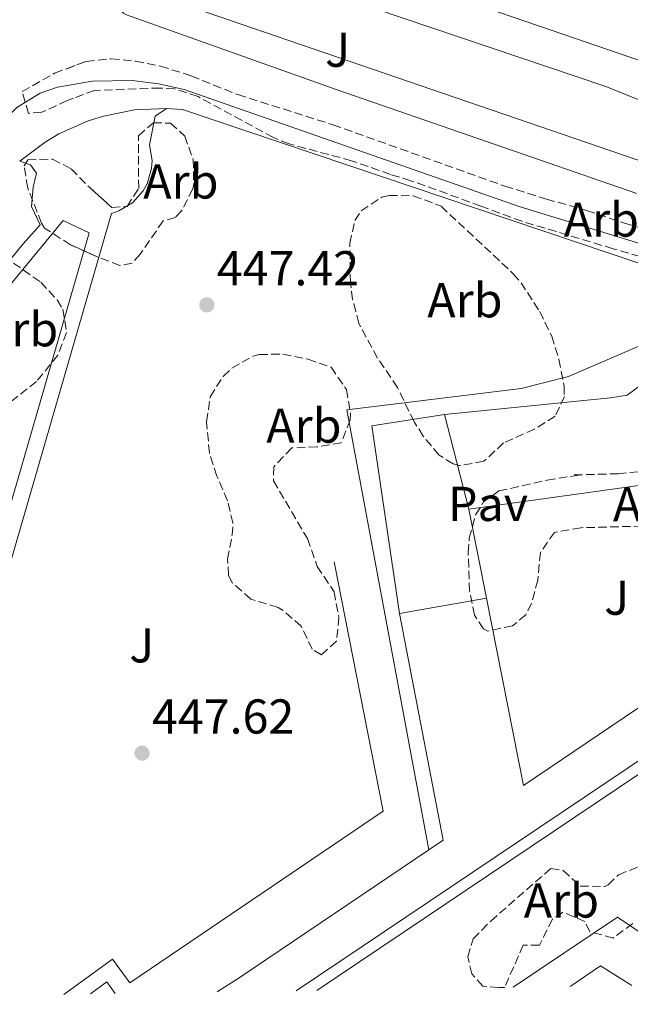
# Model space of a CAD drawing. Units: metres. Extents: x 607268 to 610711, y 4740834 to 4743201.
# Drawn here: x 610144 to 610269, y 4740877 to 4741078 of the extents above; entities that cross this region are included whole.
import ezdxf
from ezdxf.enums import TextEntityAlignment as Align

# ---------------------------------------------------------------- set-up
doc = ezdxf.new("R2010")
doc.units = ezdxf.units.M
doc.header["$MEASUREMENT"] = 0
doc.linetypes.add('DGN Style 3', pattern=[2.435890702152634, 1.739921930109024, -0.6959687720436097])
for name, color, linetype, lineweight in [('Cota de punto acotado terreno', 7, 'Continuous', 0), ('Estanque', 4, 'Continuous', 0), ('Etiqueta de zona arbolada', 92, 'Continuous', 0), ('Línea  de muro-pared o tapia', 1, 'Continuous', 13), ('Línea de bordillo', 7, 'Continuous', 13), ('Línea de muro de contención', 1, 'Continuous', 13), ('Línea de pavimento', 1, 'Continuous', 0), ('Pavimento', 7, 'Continuous', 0), ('Punto acotado terreno (símbolo)', 7, 'Continuous', 0), ('Zona ajardinada', 92, 'Continuous', 0), ('Zona arbolada', 92, 'DGN Style 3', 0)]:
    doc.layers.add(name, color=color, linetype=linetype, lineweight=lineweight)
doc.styles.add('Style-Arial', font='arial.ttf')

# ---------------------------------------------------------------- blocks, each defined once
blk = doc.blocks.new('5PATER')
at = {"layer": 'Estanque', "linetype": 'Continuous', "lineweight": 0}
h = blk.add_hatch(color=51, dxfattribs=at)
edge = h.paths.add_edge_path()
edge.add_ellipse((0, 0), major_axis=(-0.1095731443231308, -0.1110710700762829), ratio=0.9994222409660317, start_angle=0, end_angle=360)

msp = doc.modelspace()

# ---------------------------------------------------------------- linework, layer by layer
at = {"layer": 'Línea  de muro-pared o tapia', "color": 1, "linetype": 'Continuous', "lineweight": 13, "extrusion": (0.05055773410524529, 0.004990422636738419, 0.9987086718378139), "elevation": 54958.63499324794, "flags": 128}
msp.add_lwpolyline([(4658125.956610984, -1071579.659807616), (4658125.956610983, -1071613.909461629)], dxfattribs=at)
at = {"layer": 'Línea  de muro-pared o tapia', "color": 1, "linetype": 'Continuous', "lineweight": 13, "extrusion": (0.04802335025308823, -0.03564322998659847, 0.9982100570454054), "elevation": -139219.9118902787, "flags": 128}
msp.add_lwpolyline([(4170603.663454889, 2331318.264601803), (4170610.777009096, 2331315.756465734), (4170611.34541137, 2331308.232057528)], dxfattribs=at)
at = {"layer": 'Línea  de muro-pared o tapia', "color": 1, "linetype": 'Continuous', "lineweight": 13, "extrusion": (0.0019506320219384, 0.001378339156432336, 0.9999971476038745), "elevation": 8174.142284229676, "flags": 128}
msp.add_lwpolyline([(610156.2925466889, 4740872.25666095), (610159.6525598032, 4740874.756663324), (610161.36255655, 4740872.336661027)], dxfattribs=at)
at = {"layer": 'Línea  de muro-pared o tapia', "color": 1, "linetype": 'Continuous', "lineweight": 13}
msp.add_polyline3d([(610152.8799999999, 4740878.930000001, 449.8800000000047), (610162.8499999996, 4740886.16, 449.8399999999965), (610166.4100000003, 4740881.279999999, 449.679999999993), (610218.3300000001, 4740916.470000001, 449.0200000000041), (610208.25, 4740967.51, 448.8000000000029)], dxfattribs=at)
at = {"layer": 'Línea de bordillo', "color": 7, "linetype": 'Continuous', "lineweight": 13, "extrusion": (-0.1658651341394941, -0.4517418957186972, 0.8765945567532148), "elevation": -2242571.431067888, "flags": 128}
msp.add_lwpolyline([(-1061204.930349161, 4085933.66961795), (-1061244.900764278, 4085932.713733388), (-1061264.386654114, 4085932.256571206)], dxfattribs=at)
at = {"layer": 'Línea de bordillo', "color": 7, "linetype": 'Continuous', "lineweight": 13}
for points in [[(610270.3, 4741042.870000001, 446.7899999999937), (610208.6600000005, 4741064.150000002, 446.0299999999988), (610165.6999999981, 4741079.440000001, 445.3099999999976), (610165.0900000001, 4741079.810000001, 445.3099999999976), (610164.5899999995, 4741080.310000002, 445.3099999999976), (610164.1999999983, 4741080.9, 445.3099999999976), (610163.9400000012, 4741081.560000001, 445.3099999999976), (610163.8399999985, 4741082.260000002, 445.3099999999976), (610163.8799999986, 4741082.970000002, 445.3200000000071), (610164.0799999975, 4741083.650000001, 445.3200000000071), (610164.4200000018, 4741084.270000001, 445.3200000000071), (610164.8799999978, 4741084.810000001, 445.3200000000071), (610165.4499999977, 4741085.230000001, 445.3200000000071), (610166.1000000003, 4741085.529999999, 445.3200000000071), (610166.7899999989, 4741085.67, 445.3200000000071), (610167.4999999997, 4741085.67, 445.3200000000071), (610168.1900000003, 4741085.510000002, 445.3300000000017), (610168.8399999985, 4741085.210000002, 445.3300000000017), (610169.3999999973, 4741084.78, 445.3300000000017), (610169.86, 4741084.240000002, 445.3300000000017), (610296.6999999997, 4741040.790000002, 446.7500000000001)], [(610295.6000000001, 4741052.050000001, 446.4700000000013), (610263.940000001, 4741064.790000001, 446.25), (610216.5700000008, 4741080.740000002, 445.6699999999984)], [(610026.7699999983, 4740908.960000001, 443.6399999999995), (610031.7699999983, 4740918.480000001, 443.8399999999965), (610088.1700000009, 4740995.12, 444.5800000000019), (610137.2199999974, 4741053.440000001, 445.1000000000058), (610139.2600000004, 4741056.560000001, 445.1100000000007), (610143.2199999989, 4741060.52, 445.1300000000047), (610148.02, 4741063.41, 445.1399999999995), (610151.5499999993, 4741064.640000002, 445.1499999999942), (610158.7399999977, 4741065.850000001, 445.1999999999971), (610166.8799999983, 4741066, 445.2599999999947), (610172.2699999996, 4741065.360000002, 445.300000000003), (610177.5599999981, 4741064.160000001, 445.3399999999965), (610246.2199999982, 4741040.230000001, 446.0200000000041), (610302.2499999999, 4741023.029999999, 446.7400000000052), (610362.8900000004, 4741001.83, 446.7400000000052), (610411.8099999971, 4740986.550000001, 446.6000000000058), (610469.2100000011, 4740964.390000002, 447.5800000000018), (610489.4899999986, 4740958.390000002, 448.4900000000052), (610551.8500000002, 4740938.310000001, 449.2100000000065), (610606.0500000011, 4740918.310000001, 450.2299999999959), (610678.5699999993, 4740894.630000001, 451.8500000000059), (610694.41, 4740889.670000002, 451.9100000000035), (610698.5599999985, 4740887.560000001, 451.9100000000035)], [(610173.9100000003, 4741060.290000002, 445.3800000000046), (610171.6200000013, 4741058.720000001, 445.520000000004), (610170.4600000012, 4741052.880000002, 445.9199999999983), (610170.9799999997, 4741049.65, 445.8600000000007), (610170.8700000002, 4741048.010000002, 445.8300000000018), (610169.9499999994, 4741044.869999999, 445.7700000000042), (610169.1499999971, 4741043.439999999, 445.7400000000054), (610166.9699999976, 4741041, 445.6900000000023), (610164.1700000014, 4741039.310000002, 445.6300000000048), (610162.6200000002, 4741038.800000001, 445.6000000000059), (610137.1700000004, 4740951.120000001, 447.1399999999995), (610116.0100000022, 4740878.350000001, 449.2100000000065)], [(610173.9100000003, 4741060.290000002, 445.2400000000052), (610167.379999999, 4741059.980000001, 445.1999999999971), (610160.9699999985, 4741058.720000001, 445.1699999999983), (610157.8500000003, 4741057.730000001, 445.1499999999942), (610151.8799999979, 4741055.080000001, 445.1100000000007), (610149.0500000004, 4741053.420000001, 445.1000000000058), (610143.8200000002, 4741049.520000001, 445.0599999999977)], [(610285.8700000005, 4741024.310000002, 446.4900000000054), (610271.3299999982, 4741028.390000002, 446.3999999999943), (610177.1800000002, 4741060.080000003, 445.2599999999947), (610173.9100000003, 4741060.290000002, 445.2400000000052)], [(610024.3200000006, 4740876.900000001, 444.7700000000043), (610024.7899999978, 4740878.740000002, 444.7499999999999), (610026.8399999996, 4740885.210000002, 444.6699999999984), (610029.2899999995, 4740891.530000002, 444.6000000000059), (610032.2199999975, 4740897.890000002, 444.5200000000041), (610038.8099999991, 4740906.980000001, 444.5), (610077.129999999, 4740951.480000001, 444.9600000000063), (610098.3500000021, 4740976.57, 445.0200000000041), (610144.5699999989, 4741032.590000001, 445.679999999993), (610148.02, 4741036.480000001, 445.5599999999978), (610146.2199999985, 4741040.24, 445.5599999999978), (610146.6200000008, 4741044.16, 445.5399999999936), (610147.3000000003, 4741047.040000002, 445.5399999999936), (610146.0599999975, 4741048.720000003, 445.520000000004), (610143.8200000002, 4741049.520000001, 445.520000000004)], [(610027.699999998, 4740876.950000001, 444.7599999999948), (610027.9299999982, 4740877.850000001, 444.7499999999999), (610029.920000002, 4740884.119999999, 444.6699999999984), (610032.3000000003, 4740890.260000002, 444.6000000000059), (610035.0499999995, 4740896.24, 444.5200000000041), (610041.3700000006, 4740904.960000002, 444.5), (610079.6099999979, 4740949.359999999, 444.9600000000063), (610100.850000001, 4740974.480000001, 445.0200000000041), (610152.7399999985, 4741037.360000002, 445.9400000000023), (610158.0399999982, 4741034.859999999, 445.7100000000065), (610134.0100000021, 4740952.040000002, 447.1399999999995), (610112.5599999989, 4740878.290000002, 449.2200000000013)], [(610227.6700000007, 4740908.490000002, 446.8399999999967), (610210.850000001, 4740998.630000002, 448.5200000000042), (610246.5699999991, 4741002.95, 446.4799999999959), (610256.329999998, 4741005.430000002, 446.5399999999937), (610281.649999998, 4741016.310000002, 446.2200000000012), (610285.2899999992, 4741018.310000001, 446.2200000000012), (610286.5299999998, 4741020.070000002, 446.2400000000051), (610286.5299999998, 4741022.470000003, 446.2400000000051), (610285.8700000005, 4741024.310000002, 446.2400000000051)], [(610204.6900000008, 4740879.750000002, 442.8300000000019), (610297.1400000001, 4740941.770000001, 442.5000000000001), (610300.0700000004, 4740944.200000001, 442.5000000000001), (610302.5199999979, 4740947.770000001, 442.5000000000001), (610304.7100000007, 4740956.850000001, 442.699999999997), (610306.8599999987, 4740990.130000002, 443.1799999999931), (610305.7199999989, 4740996.300000001, 443.2599999999948), (610303.9599999996, 4741000.029999999, 443.5000000000001), (610301.6099999984, 4741003.310000001, 443.7400000000054), (610299.8200000002, 4741005.040000003, 446.2400000000051), (610294.9699999975, 4741009.83, 446.0599999999977), (610294.4099999988, 4741014.310000001, 445.979999999996), (610295.6499999971, 4741017.430000001, 445.9600000000063), (610298.6499999989, 4741019.430000001, 446.0000000000001), (610300.8099999981, 4741020.119999999, 446.0000000000001)], [(610264.9299999989, 4741001.03, 446.0000000000001), (610268.2899999984, 4741001.590000002, 445.9199999999983), (610273.5599999991, 4741005.460000004, 445.6600000000035), (610276.7499999986, 4741007.180000001, 445.4199999999984), (610280.1999999997, 4741008.300000002, 445.1799999999931), (610283.7899999993, 4741008.779999999, 444.9400000000023), (610287.4100000004, 4741008.609999999, 444.699999999997), (610290.9400000019, 4741007.790000002, 444.4600000000065), (610294.2600000012, 4741006.350000001, 444.2200000000012), (610297.280000001, 4741004.340000001, 443.9799999999959), (610299.8799999983, 4741001.820000002, 443.7400000000054), (610301.9899999984, 4740998.869999999, 443.5000000000001), (610303.5300000005, 4740995.59, 443.2599999999948), (610304.5699999998, 4740989.990000002, 443.1799999999931), (610302.4499999987, 4740957.189999999, 442.699999999997), (610300.4100000003, 4740948.710000002, 442.5000000000001), (610298.3699999994, 4740945.75, 442.5000000000001), (610295.7699999999, 4740943.590000001, 442.5000000000001), (610200.5100000009, 4740879.680000001, 442.8399999999965)]]:
    msp.add_polyline3d(points, dxfattribs=at)
at = {"layer": 'Línea de muro de contención', "color": 1, "linetype": 'Continuous', "lineweight": 13, "extrusion": (0.1670770677320243, -0.03832098241399798, 0.9851988407143478), "elevation": -79281.9039485058, "flags": 128}
msp.add_lwpolyline([(4757387.009768009, 458285.8559515014), (4757423.246079733, 458300.2070529483), (4757428.842821769, 458285.9726271229)], dxfattribs=at)
at = {"layer": 'Línea de muro de contención', "color": 1, "linetype": 'Continuous', "lineweight": 13, "extrusion": (0.0003132957388216244, -0.001587423255788552, 0.9999986909657368), "elevation": -6884.475382908177, "flags": 128}
msp.add_lwpolyline([(610235.7189803268, 4740973.274846568), (610239.3089895503, 4740955.084823647)], dxfattribs=at)
at = {"layer": 'Línea de muro de contención', "color": 1, "linetype": 'Continuous', "lineweight": 13, "extrusion": (0.008691293063348534, -0.0280502340832127, 0.9995687298994321), "elevation": -127232.7083508118, "flags": 128}
msp.add_lwpolyline([(1986035.418082014, 4346040.321489544), (1986038.812378014, 4346041.343083727), (1986043.986612958, 4346088.336416153)], dxfattribs=at)
at = {"layer": 'Línea de muro de contención', "color": 1, "linetype": 'Continuous', "lineweight": 13, "extrusion": (0.4362259930110588, -0.6552808160180991, 0.6166959827825783), "elevation": -2840153.296736102, "flags": 128}
msp.add_lwpolyline([(3135076.820223238, 2225552.837408809), (3135082.170375398, 2225552.672266829), (3135129.025739721, 2225553.091473393)], dxfattribs=at)
at = {"layer": 'Línea de muro de contención', "color": 1, "linetype": 'Continuous', "lineweight": 13, "extrusion": (0.06911401999333815, -0.05439862494665568, 0.9961245112154773), "elevation": -215268.0729148424, "flags": 128}
msp.add_lwpolyline([(4102813.877361397, 2443149.841335353), (4102812.006543585, 2443174.399544585), (4102787.543072247, 2443182.358223503)], dxfattribs=at)
at = {"layer": 'Línea de muro de contención', "color": 1, "linetype": 'Continuous', "lineweight": 13}
msp.add_polyline3d([(610239.4800000006, 4740960.039999999, 450.25), (610247.0499999998, 4740921.67, 450.179999999993), (610283.25, 4740946.15, 449.8399999999965), (610296.2100000001, 4740986.630000001, 450.1600000000035), (610235.8899999997, 4740978.230000001, 450.2799999999989)], dxfattribs=at)
at = {"layer": 'Línea de pavimento', "color": 1, "linetype": 'Continuous', "lineweight": 0, "extrusion": (0.000248192044935554, -0.0009649706706715627, 0.9999995036160337), "elevation": -3980.629468618952, "flags": 128}
msp.add_lwpolyline([(610230.7612956702, 4740996.03614266), (610235.7613004802, 4740976.59613361)], dxfattribs=at)
at = {"layer": 'Línea de pavimento', "color": 1, "linetype": 'Continuous', "lineweight": 0, "extrusion": (-0.001087334354006732, -0.000193317437026523, 0.9999993901659997), "elevation": -1136.964864958414, "flags": 128}
msp.add_lwpolyline([(610221.7710229411, 4740956.738793511), (610239.6010341477, 4740959.90879357)], dxfattribs=at)
at = {"layer": 'Zona arbolada', "color": 92, "linetype": 'DGN Style 3', "lineweight": 0}
for points in [[(610280.3300000001, 4741027.350000001, 448.9900000000052), (610265.4800000006, 4741031.57, 449.0500000000029), (610246.7800000003, 4741037.189999999, 450.0399999999936), (610238.3399999999, 4741040.310000001, 450.8000000000029), (610224.0199999996, 4741045.51, 451.4400000000023), (610219.8200000003, 4741046.789999999, 451.5), (610211.8600000005, 4741049.59, 450.8399999999965), (610199.04, 4741053.029999999, 450.1999999999971), (610195.8200000003, 4741054.32, 450.1000000000058), (610180.3799999999, 4741062.720000001, 449.8999999999942), (610175.5800000001, 4741064.279999999, 449.8000000000029), (610172.5800000001, 4741064.480000001, 449.7400000000052), (610159.1799999997, 4741064, 449.8800000000047), (610153.5800000001, 4741061.92, 449.8600000000006), (610148.3399999999, 4741059.52, 449.8600000000006), (610145.6600000003, 4741059.279999999, 449.8600000000006), (610144.2999999998, 4741063.76, 449.6399999999995), (610150.9800000006, 4741067.52, 448.9600000000065), (610157.4600000001, 4741069.92, 448.679999999993), (610162.5800000001, 4741070.480000001, 448.6000000000058), (610167.5499999998, 4741069.949999999, 448.6199999999953), (610172.6900000004, 4741068.980000001, 448.679999999993), (610178.9900000002, 4741066.949999999, 448.5099999999948), (610188.5, 4741063.119999999, 448.1999999999971), (610208.0199999996, 4741056.949999999, 447.6900000000023), (610243.2599999999, 4741044.390000001, 447.6199999999953), (610251.7800000003, 4741041.75, 447.9600000000065), (610260.0199999996, 4741039.430000001, 447.9600000000065), (610267.9800000006, 4741036.710000001, 448.0599999999977), (610281.5800000001, 4741032.869999999, 448.3399999999965)], [(610280.3300000001, 4741027.350000001, 448.9900000000052), (610265.4800000006, 4741031.57, 449.0500000000029), (610246.7800000003, 4741037.189999999, 450.0399999999936), (610238.3399999999, 4741040.310000001, 450.8000000000029), (610224.0199999996, 4741045.51, 451.4400000000023), (610219.8200000003, 4741046.789999999, 451.5), (610211.8600000005, 4741049.59, 450.8399999999965), (610199.04, 4741053.029999999, 450.1999999999971), (610195.8200000003, 4741054.32, 450.1000000000058), (610180.3799999999, 4741062.720000001, 449.8999999999942), (610175.5800000001, 4741064.279999999, 449.8000000000029), (610172.5800000001, 4741064.480000001, 449.7400000000052), (610159.1799999997, 4741064, 449.8800000000047), (610154.8273, 4741062.383300001, 449.8644999999961), (610153.5800000001, 4741061.92, 449.8600000000006), (610148.3399999999, 4741059.52, 449.8600000000006), (610145.6600000003, 4741059.279999999, 449.8600000000006), (610144.2999999998, 4741063.76, 449.6399999999995), (610150.9800000006, 4741067.52, 448.9600000000065), (610153.5859000003, 4741068.485200001, 448.8473999999987), (610157.4600000001, 4741069.92, 448.679999999993), (610162.5800000001, 4741070.480000001, 448.6000000000058), (610167.5499999998, 4741069.949999999, 448.6199999999953), (610172.6900000004, 4741068.980000001, 448.679999999993), (610178.9900000002, 4741066.949999999, 448.5099999999948), (610188.5, 4741063.119999999, 448.1999999999971), (610208.0199999996, 4741056.949999999, 447.6900000000023), (610243.2599999999, 4741044.390000001, 447.6199999999953), (610251.7800000003, 4741041.75, 447.9600000000065), (610260.0199999996, 4741039.430000001, 447.9600000000065), (610267.9800000006, 4741036.710000001, 448.0599999999977), (610281.5800000001, 4741032.869999999, 448.3399999999965)], [(610164.3799999999, 4741028.16, 454.2200000000012), (610159.7199999997, 4741029.92, 454.6100000000006), (610158.2248999998, 4741030.5976, 454.6731), (610154.2699999996, 4741032.390000001, 454.8399999999965), (610148.9400000004, 4741035.810000001, 454.570000000007), (610148.2999999998, 4741036.800000001, 454.5), (610145.4600000001, 4741044, 454.0800000000018), (610144.7199999997, 4741048.550000001, 451.5899999999965), (610145.4600000001, 4741049.76, 451.2400000000052), (610150.54, 4741049.92, 451.6600000000035), (610154.3799999999, 4741047.92, 451.6000000000058), (610158.0999999996, 4741044.16, 452.179999999993), (610158.6325000003, 4741043.678400001, 452.2032000000036), (610162.7000000002, 4741040, 452.3800000000047), (610165.8200000003, 4741040.24, 452.2599999999948), (610168.2199999997, 4741043.92, 452.0800000000018), (610168.1399999997, 4741054.720000001, 453), (610171.2199999997, 4741057.359999999, 452.6000000000058), (610174.7400000002, 4741057.279999999, 452.4600000000065), (610177.6600000003, 4741054.640000001, 452.6000000000058), (610179.3799999999, 4741049.84, 453.0200000000041), (610179.4900000002, 4741044.83, 452.9600000000065), (610179.2999999998, 4741043.84, 452.9799999999959), (610177.04, 4741039.4, 453.2599999999948), (610175.7400000002, 4741038, 453.3399999999965), (610173.2199999997, 4741037.279999999, 453.3800000000047), (610168.5199999996, 4741030.460000001, 453.9499999999971), (610166.9000000004, 4741028.640000001, 454.1199999999953), (610164.3799999999, 4741028.16, 454.2200000000012)], [(610233.9699999997, 4740987.17, 456.7599999999948), (610232.6500000004, 4740987.51, 456.6600000000035), (610229.7699999996, 4740989.350000001, 456.5800000000018), (610226.5300000003, 4740993.210000001, 456.2799999999989), (610224.6500000004, 4740996.15, 456.0800000000018), (610221.25, 4741003.189999999, 455.7200000000012), (610217.1699999999, 4741009.189999999, 455.4400000000023), (610213.3300000001, 4741016.310000001, 455), (610212.0599999996, 4741021.17, 454.8099999999977), (610211.6100000005, 4741024.630000001, 454.679999999993), (610211.5, 4741032.630000001, 454.3399999999965), (610212.5, 4741037.359999999, 455.4799999999959), (610213.7800000003, 4741039.350000001, 455.820000000007), (610218.0300000003, 4741042.109999999, 455.4600000000065), (610219.54, 4741042.470000001, 455.2599999999948), (610224.4900000002, 4741042.42, 454.3999999999942), (610230.1799999997, 4741040.279999999, 454), (610244.9900000002, 4741026.470000001, 453.179999999993), (610246.5700000003, 4741024.630000001, 453.1399999999995), (610250.4100000003, 4741018.710000001, 453.820000000007), (610252.8499999996, 4741013.67, 454.4600000000065), (610254.3499999996, 4741008.939999999, 455.0800000000018), (610255.3799999999, 4741003.449999999, 455.4199999999983), (610255.4500000002, 4741001.350000001, 455.5399999999936), (610253.5700000003, 4740997.27, 455.8999999999942), (610249.3300000001, 4740994.65, 456.2299999999959), (610243.0099999999, 4740991.83, 456.6600000000035), (610238.9699999997, 4740988.07, 457.2200000000012), (610233.9699999997, 4740987.17, 456.7599999999948)], [(610142.54, 4741028.640000001, 452.6999999999971), (610148.1299999999, 4741024.720000001, 453.6000000000058), (610151.4900000002, 4741021.100000001, 454.0800000000018), (610152.6900000004, 4741019.199999999, 454.3000000000029), (610153.4500000002, 4741014.4, 455), (610151.6299999999, 4741009.789999999, 455.1399999999995), (610147.29, 4741004.4, 455.5099999999948), (610133.8499999996, 4740993.92, 455.8800000000047)], [(610142.54, 4741028.640000001, 452.6999999999971), (610148.1299999999, 4741024.720000001, 453.6000000000058), (610151.4900000002, 4741021.100000001, 454.0800000000018), (610152.6900000004, 4741019.199999999, 454.3000000000029), (610153.4500000002, 4741014.4, 455), (610151.6299999999, 4741009.789999999, 455.1399999999995), (610147.29, 4741004.4, 455.5099999999948), (610133.8499999996, 4740993.92, 455.8800000000047)], [(610205.6900000004, 4740948.470000001, 455.3399999999965), (610203.7699999996, 4740949.59, 455.6199999999953), (610201.5300000003, 4740954.310000001, 455.4799999999959), (610197.8099999996, 4740957.52, 456.4700000000012), (610196.7699999996, 4740958.15, 456.6600000000035), (610191.1699999999, 4740959.84, 457.1199999999953), (610187.4000000004, 4740963.199999999, 457.0500000000029), (610186.6500000004, 4740964.720000001, 456.9199999999983), (610186.4100000003, 4740968, 456.4799999999959), (610187.3600000005, 4740972.930000001, 455.9499999999971), (610187.5300000003, 4740975.439999999, 455.9199999999983), (610186.4100000003, 4740980, 456.3600000000006), (610184.25, 4740985.039999999, 456.7599999999948), (610182.7100000001, 4740989.779999999, 456.6499999999942), (610182.1299999999, 4740996.16, 456.1999999999971), (610182.8899999997, 4741001.279999999, 455.8000000000029), (610185.5199999996, 4741005.449999999, 456.3999999999942), (610187.3300000001, 4741007.119999999, 456.5599999999977), (610191.6600000003, 4741009.600000001, 455.7700000000041), (610192.9299999997, 4741009.92, 455.6399999999995), (610197.7300000006, 4741010, 455.4400000000023), (610202.9299999997, 4741008.949999999, 455.1600000000035), (610207.6500000004, 4741007.300000001, 455.1000000000058), (610210.7699999996, 4741002.789999999, 455.7799999999989), (610211.6200000001, 4740997.83, 455.9400000000023), (610211.5300000003, 4740996.550000001, 456.0200000000041), (610209.7400000002, 4740991.84, 456.4199999999983), (610204.7699999996, 4740991.029999999, 456.8600000000006), (610199.5700000003, 4740990.789999999, 456.8999999999942), (610195.8899999997, 4740986.960000001, 456.9199999999983), (610195.8499999996, 4740984.08, 456.8399999999965), (610202.8099999996, 4740972.230000001, 457.1399999999995), (610204.8099999996, 4740966.550000001, 456.8600000000006), (610208.25, 4740961.350000001, 456.2200000000012), (610209.25, 4740956.15, 455.6600000000035), (610208.7300000006, 4740951.24, 454.9400000000023), (610205.6900000004, 4740948.470000001, 455.3399999999965)], [(610271.4500000002, 4740974.789999999, 454.3399999999965), (610258.8499999996, 4740974.470000001, 454.7400000000052), (610253.4100000003, 4740973.51, 454.9199999999983), (610250.5300000003, 4740969.42, 454.7100000000065), (610250.0099999999, 4740963.75, 454.3000000000029), (610248.7300000006, 4740958.99, 454.6600000000035), (610247.5700000003, 4740956.630000001, 454.8600000000006), (610244.8099999996, 4740954.390000001, 454.9199999999983), (610239.75, 4740953.300000001, 454.679999999993), (610238.8499999996, 4740953.75, 454.6399999999995), (610237.0099999999, 4740956.550000001, 454.5200000000041), (610236.04, 4740961.470000001, 454.179999999993), (610235.7300000006, 4740969.380000001, 453.6399999999995), (610235.9699999997, 4740972.310000001, 453.4400000000023), (610237.2699999996, 4740977.08, 453.2100000000065), (610238.8899999997, 4740979.75, 453.1600000000035), (610242.0499999998, 4740981.99, 453.1399999999995), (610251.9100000003, 4740984.199999999, 453.2200000000012), (610258.5700000003, 4740985.27, 453.2200000000012), (610257.4500000002, 4740985.27, 452.9199999999983), (610266.4500000002, 4740985.51, 452.820000000007), (610282.1299999999, 4740987.029999999, 452.4799999999959)], [(610239.75, 4740953.300000001, 454.679999999993), (610238.8499999996, 4740953.75, 454.6399999999995), (610237.0099999999, 4740956.550000001, 454.5200000000041), (610236.04, 4740961.470000001, 454.179999999993), (610235.7300000006, 4740969.380000001, 453.6399999999995), (610235.9699999997, 4740972.310000001, 453.4400000000023), (610237.2699999996, 4740977.08, 453.2100000000065), (610238.8899999997, 4740979.75, 453.1600000000035), (610242.0499999998, 4740981.99, 453.1399999999995), (610251.9100000003, 4740984.199999999, 453.2200000000012), (610258.5700000003, 4740985.27, 453.2200000000012), (610257.4500000002, 4740985.27, 452.9199999999983), (610266.4500000002, 4740985.51, 452.820000000007), (610282.1299999999, 4740987.029999999, 452.4799999999959)], [(610271.4500000002, 4740974.789999999, 454.3399999999965), (610258.8499999996, 4740974.470000001, 454.7400000000052), (610253.4100000003, 4740973.51, 454.9199999999983), (610250.5300000003, 4740969.42, 454.7100000000065), (610250.0099999999, 4740963.75, 454.3000000000029), (610248.7300000006, 4740958.99, 454.6600000000035), (610247.5700000003, 4740956.630000001, 454.8600000000006), (610244.8099999996, 4740954.390000001, 454.9199999999983), (610239.75, 4740953.300000001, 454.679999999993)], [(610269.4900000002, 4740893.430000001, 450.820000000007), (610265.4600000001, 4740890.470000001, 451.0500000000029), (610260.6900000004, 4740891.75, 451.2599999999948), (610259.6500000004, 4740893.83, 451.1399999999995), (610255.1299999999, 4740895.75, 451.0200000000041), (610253.0099999999, 4740894.310000001, 451.0200000000041), (610250.3300000001, 4740889.029999999, 450.9600000000065), (610247.0099999999, 4740889.029999999, 451.7599999999948), (610243.2300000006, 4740880.359999999, 451.25), (610242, 4740880.34, 451.1100000000006), (610238.7300000006, 4740880.630000001, 450.7400000000052), (610236.4900000002, 4740883.109999999, 450.3000000000029), (610235.6500000004, 4740886.630000001, 450.179999999993), (610236.7699999996, 4740890.310000001, 450.0200000000041), (610240.3499999996, 4740893.930000001, 450.0200000000041), (610252.6900000004, 4740904.710000001, 448.8999999999942), (610255.2100000001, 4740904.310000001, 448.7400000000052), (610258.6900000004, 4740901.109999999, 448.679999999993), (610263.7300000006, 4740901.01, 449.3300000000018), (610264.4500000002, 4740901.350000001, 449.3999999999942), (610266.5300000003, 4740903.430000001, 449.4799999999959), (610271.1799999997, 4740905.26, 450.0599999999977)], [(610242, 4740880.34, 451.1100000000006), (610238.7300000006, 4740880.630000001, 450.7400000000052), (610236.4900000002, 4740883.109999999, 450.3000000000029), (610235.6500000004, 4740886.630000001, 450.179999999993), (610236.7699999996, 4740890.310000001, 450.0200000000041), (610240.3499999996, 4740893.930000001, 450.0200000000041), (610252.6900000004, 4740904.710000001, 448.8999999999942), (610255.2100000001, 4740904.310000001, 448.7400000000052), (610258.6900000004, 4740901.109999999, 448.679999999993), (610263.7300000006, 4740901.01, 449.3300000000018), (610264.4500000002, 4740901.350000001, 449.3999999999942), (610266.5300000003, 4740903.430000001, 449.4799999999959), (610271.1799999997, 4740905.26, 450.0599999999977)], [(610269.4900000002, 4740893.430000001, 450.820000000007), (610265.4600000001, 4740890.470000001, 451.0500000000029), (610260.6900000004, 4740891.75, 451.2599999999948), (610259.6500000004, 4740893.83, 451.1399999999995), (610255.1299999999, 4740895.75, 451.0200000000041), (610253.0099999999, 4740894.310000001, 451.0200000000041), (610250.3300000001, 4740889.029999999, 450.9600000000065), (610247.0099999999, 4740889.029999999, 451.7599999999948), (610243.2300000006, 4740880.359999999, 451.25)]]:
    msp.add_polyline3d(points, dxfattribs=at)
for points in [[(610179.2999999998, 4741043.84, 452.9799999999959), (610177.04, 4741039.4, 453.2599999999948), (610175.7400000002, 4741038, 453.3399999999965), (610173.2199999997, 4741037.279999999, 453.3800000000047), (610168.5199999996, 4741030.460000001, 453.9499999999971), (610166.9000000004, 4741028.640000001, 454.1199999999953), (610164.3799999999, 4741028.16, 454.2200000000012), (610159.7199999997, 4741029.92, 454.6100000000006), (610154.2699999996, 4741032.390000001, 454.8399999999965), (610148.9400000004, 4741035.810000001, 454.570000000007), (610148.2999999998, 4741036.800000001, 454.5), (610145.4600000001, 4741044, 454.0800000000018), (610144.7199999997, 4741048.550000001, 451.5899999999965), (610145.4600000001, 4741049.76, 451.2400000000052), (610150.54, 4741049.92, 451.6600000000035), (610154.3799999999, 4741047.92, 451.6000000000058), (610158.0999999996, 4741044.16, 452.179999999993), (610162.7000000002, 4741040, 452.3800000000047), (610165.8200000003, 4741040.24, 452.2599999999948), (610168.2199999997, 4741043.92, 452.0800000000018), (610168.1399999997, 4741054.720000001, 453), (610171.2199999997, 4741057.359999999, 452.6000000000058), (610174.7400000002, 4741057.279999999, 452.4600000000065), (610177.6600000003, 4741054.640000001, 452.6000000000058), (610179.3799999999, 4741049.84, 453.0200000000041), (610179.4900000002, 4741044.83, 452.9600000000065)], [(610238.9699999997, 4740988.07, 457.2200000000012), (610233.9699999997, 4740987.17, 456.7599999999948), (610232.6500000004, 4740987.51, 456.6600000000035), (610229.7699999996, 4740989.350000001, 456.5800000000018), (610226.5300000003, 4740993.210000001, 456.2799999999989), (610224.6500000004, 4740996.15, 456.0800000000018), (610221.25, 4741003.189999999, 455.7200000000012), (610217.1699999999, 4741009.189999999, 455.4400000000023), (610213.3300000001, 4741016.310000001, 455), (610212.0599999996, 4741021.17, 454.8099999999977), (610211.6100000005, 4741024.630000001, 454.679999999993), (610211.5, 4741032.630000001, 454.3399999999965), (610212.5, 4741037.359999999, 455.4799999999959), (610213.7800000003, 4741039.350000001, 455.820000000007), (610218.0300000003, 4741042.109999999, 455.4600000000065), (610219.54, 4741042.470000001, 455.2599999999948), (610224.4900000002, 4741042.42, 454.3999999999942), (610230.1799999997, 4741040.279999999, 454), (610244.9900000002, 4741026.470000001, 453.179999999993), (610246.5700000003, 4741024.630000001, 453.1399999999995), (610250.4100000003, 4741018.710000001, 453.820000000007), (610252.8499999996, 4741013.67, 454.4600000000065), (610254.3499999996, 4741008.939999999, 455.0800000000018), (610255.3799999999, 4741003.449999999, 455.4199999999983), (610255.4500000002, 4741001.350000001, 455.5399999999936), (610253.5700000003, 4740997.27, 455.8999999999942), (610249.3300000001, 4740994.65, 456.2299999999959), (610243.0099999999, 4740991.83, 456.6600000000035)], [(610208.7300000006, 4740951.24, 454.9400000000023), (610205.6900000004, 4740948.470000001, 455.3399999999965), (610203.7699999996, 4740949.59, 455.6199999999953), (610201.5300000003, 4740954.310000001, 455.4799999999959), (610197.8099999996, 4740957.52, 456.4700000000012), (610196.7699999996, 4740958.15, 456.6600000000035), (610191.1699999999, 4740959.84, 457.1199999999953), (610187.4000000004, 4740963.199999999, 457.0500000000029), (610186.6500000004, 4740964.720000001, 456.9199999999983), (610186.4100000003, 4740968, 456.4799999999959), (610187.3600000005, 4740972.930000001, 455.9499999999971), (610187.5300000003, 4740975.439999999, 455.9199999999983), (610186.4100000003, 4740980, 456.3600000000006), (610184.25, 4740985.039999999, 456.7599999999948), (610182.7100000001, 4740989.779999999, 456.6499999999942), (610182.1299999999, 4740996.16, 456.1999999999971), (610182.8899999997, 4741001.279999999, 455.8000000000029), (610185.5199999996, 4741005.449999999, 456.3999999999942), (610187.3300000001, 4741007.119999999, 456.5599999999977), (610191.6600000003, 4741009.600000001, 455.7700000000041), (610192.9299999997, 4741009.92, 455.6399999999995), (610197.7300000006, 4741010, 455.4400000000023), (610202.9299999997, 4741008.949999999, 455.1600000000035), (610207.6500000004, 4741007.300000001, 455.1000000000058), (610210.7699999996, 4741002.789999999, 455.7799999999989), (610211.6200000001, 4740997.83, 455.9400000000023), (610211.5300000003, 4740996.550000001, 456.0200000000041), (610209.7400000002, 4740991.84, 456.4199999999983), (610204.7699999996, 4740991.029999999, 456.8600000000006), (610199.5700000003, 4740990.789999999, 456.8999999999942), (610195.8899999997, 4740986.960000001, 456.9199999999983), (610195.8499999996, 4740984.08, 456.8399999999965), (610202.8099999996, 4740972.230000001, 457.1399999999995), (610204.8099999996, 4740966.550000001, 456.8600000000006), (610208.25, 4740961.350000001, 456.2200000000012), (610209.25, 4740956.15, 455.6600000000035)]]:
    msp.add_polyline3d(points, close=True, dxfattribs=at)

# ---------------------------------------------------------------- block references
at = {"layer": 'Punto acotado terreno (símbolo)', "color": 7, "linetype": 'Continuous', "lineweight": 0, "xscale": 10, "yscale": 10, "zscale": 10}
for p in [(610182.1700000013, 4741020.080000001, 447.4199999999987), (610168.8899999999, 4740928.320000002, 447.6199999999953)]:
    msp.add_blockref('5PATER', p, dxfattribs=at)

# ---------------------------------------------------------------- texts
at = {"layer": 'Cota de punto acotado terreno', "color": 7, "linetype": 'Continuous', "lineweight": 0, "style": 'Style-Arial'}
for s, p in [('447.42', (610184.2300000006, 4741024.080000001, 447.4199999999983)), ('447.62', (610170.9400000023, 4740932.32, 447.6199999999953))]:
    msp.add_text(s, height=7.000000000000002, dxfattribs=at).set_placement(p)
at = {"layer": 'Etiqueta de zona arbolada', "color": 92, "linetype": 'Continuous', "lineweight": 0, "style": 'Style-Arial'}
for p in [(610176.8535080857, 4741045.340010001, 445.7700000000041), (610263.0335080853, 4741037.540010002, 446.2700000000041), (610235.0635080865, 4741021.030009999, 447.1000000000058), (610144.0035080875, 4741015.09001, 445.7200000000012), (610202.0635080863, 4740995.350010002, 448), (610273.113508086, 4740979.290010002, 449.7799999999989), (610254.8435080878, 4740898.140010001, 448.5200000000041)]:
    msp.add_text('Arb', height=7.000000000000002, dxfattribs=at).set_placement(p, align=Align.MIDDLE_CENTER)
at = {"layer": 'Pavimento', "color": 7, "linetype": 'Continuous', "lineweight": 0, "style": 'Style-Arial'}
msp.add_text('Pav', height=7.000000000000002, dxfattribs=at).set_placement((610239.8157062561, 4740979.34001, 443.25), align=Align.MIDDLE_CENTER)
at = {"layer": 'Zona ajardinada', "color": 92, "linetype": 'Continuous', "lineweight": 0, "style": 'Style-Arial'}
for p in [(610208.9769051344, 4741072.310010002, 445.7400000000052), (610266.1669051361, 4740960.14001, 447.3099999999977), (610168.8469051362, 4740950.39001, 447.3800000000047)]:
    msp.add_text('J', height=7.000000000000002, dxfattribs=at).set_placement(p, align=Align.MIDDLE_CENTER)

doc.saveas('drawing.dxf')
